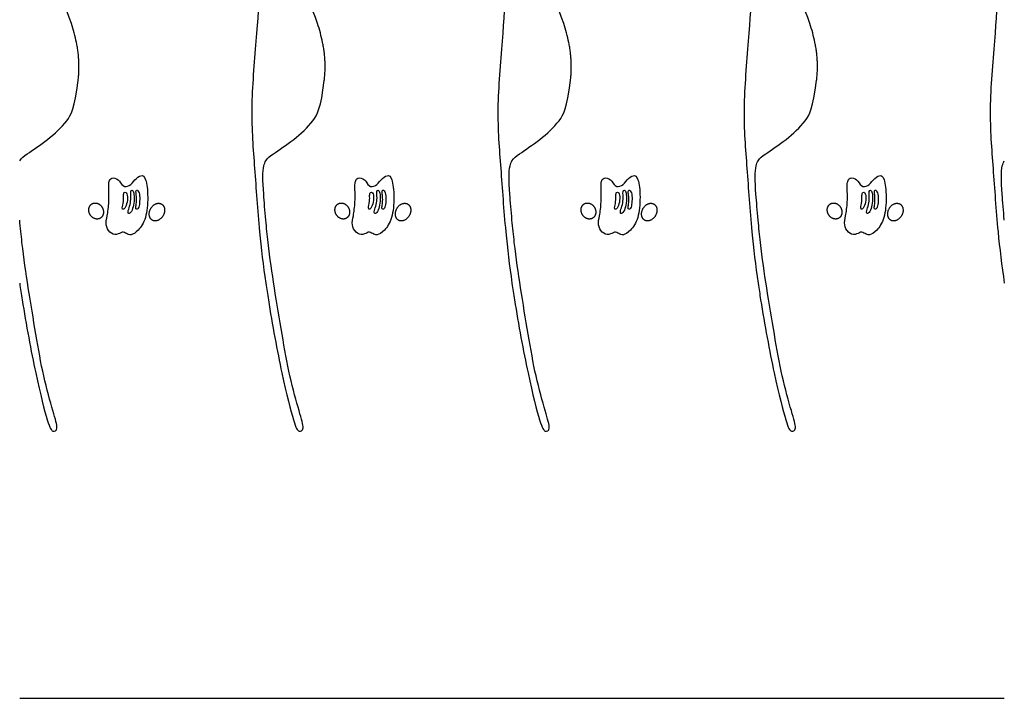
# Model space of a CAD drawing. Units: millimetres. Extents: x -103 to 81, y -108 to 101.
# Drawn here: x -45 to -19, y 44 to 62 of the extents above; entities that cross this region are included whole.
import ezdxf

# ---------------------------------------------------------------- set-up
doc = ezdxf.new("R2010")
doc.units = ezdxf.units.MM
doc.header["$MEASUREMENT"] = 0
doc.layers.add('Layer 03', color=5, linetype='Continuous')

msp = doc.modelspace()

# ---------------------------------------------------------------- linework, layer by layer
at = {"layer": 'Layer 03'}
for p, q in [((-44.822, 43.973), (-38.285, 43.973)), ((-38.285, 43.973), (-31.747, 43.973)), ((-31.747, 43.973), (-25.209, 43.973)), ((-25.209, 43.973), (-18.672, 43.973))]:
    msp.add_line(p, q, dxfattribs=at)
for points, knots in [([(-43.314, 61.388), (-43.35, 61.558), (-43.508, 62.169), (-43.996, 63.076), (-43.964, 63.788), (-43.965, 65.996), (-43.949, 67.631), (-43.771, 68.6), (-43.188, 69.734), (-42.443, 70.835), (-42.168, 71.094), (-41.909, 71.078), (-41.407, 70.625), (-40.041, 69.153), (-39.338, 67.916), (-38.93, 66.772), (-38.768, 65.407), (-38.816, 64.751), (-38.958, 64.485), (-39.158, 64.646), (-39.291, 64.799), (-39.538, 64.627), (-39.757, 64.57), (-40.403, 64.599), (-41.249, 64.76), (-41.382, 64.837), (-41.506, 65.511), (-41.851, 66.224), (-42.44, 66.576), (-42.858, 66.272), (-42.953, 65.607), (-42.82, 64.637), (-42.62, 63.701), (-42.389, 63.328), (-42.202, 63.337), (-42.078, 63.594), (-41.82, 64.242), (-41.519, 64.429), (-41.039, 64.278), (-40.435, 64.011), (-40.407, 63.905), (-40.548, 63.516), (-40.534, 63.198), (-40.279, 63.057), (-40.032, 63.213), (-39.99, 63.587), (-39.997, 63.856), (-39.757, 63.757), (-39.304, 63.48), (-38.873, 63.384), (-38.75, 63.507), (-38.723, 63.699), (-38.586, 63.603), (-38.431, 62.994), (-38.536, 61.504), (-38.708, 59.562), (-38.58, 58.083), (-38.479, 56.502), (-38.354, 55.474), (-38.285, 54.995)], [7.582693, 7.582693, 7.582693, 7.582693, 8.724313, 11.632417, 14.540521, 17.448625, 20.356729, 23.264834, 26.172938, 29.081042, 31.989146, 34.89725, 37.805354, 40.713459, 43.621563, 46.529667, 49.437771, 52.345875, 55.25398, 58.162084, 61.070188, 63.978292, 66.886396, 69.794501, 72.702605, 75.610709, 78.518813, 81.426917, 84.335022, 87.243126, 90.15123, 93.059334, 95.967438, 98.875542, 101.783647, 104.691751, 107.599855, 110.507959, 113.416063, 116.324168, 119.232272, 122.140376, 125.04848, 127.956584, 130.864689, 133.772793, 136.680897, 139.589001, 142.497105, 145.40521, 148.313314, 151.221418, 154.129522, 157.037626, 159.945731, 162.853835, 165.761939, 168.670043, 170.911237, 170.911237, 170.911237, 170.911237]), ([(-36.776, 61.388), (-36.812, 61.558), (-36.97, 62.169), (-37.458, 63.076), (-37.426, 63.788), (-37.428, 65.996), (-37.412, 67.631), (-37.234, 68.6), (-36.651, 69.734), (-35.906, 70.835), (-35.63, 71.094), (-35.371, 71.078), (-34.869, 70.625), (-33.503, 69.153), (-32.8, 67.916), (-32.392, 66.772), (-32.231, 65.407), (-32.278, 64.751), (-32.421, 64.485), (-32.62, 64.646), (-32.753, 64.799), (-33.001, 64.627), (-33.219, 64.57), (-33.866, 64.599), (-34.712, 64.76), (-34.845, 64.837), (-34.968, 65.511), (-35.313, 66.224), (-35.903, 66.576), (-36.321, 66.272), (-36.416, 65.607), (-36.283, 64.637), (-36.082, 63.701), (-35.851, 63.328), (-35.665, 63.337), (-35.54, 63.594), (-35.283, 64.242), (-34.981, 64.429), (-34.501, 64.278), (-33.897, 64.011), (-33.869, 63.905), (-34.01, 63.516), (-33.996, 63.198), (-33.742, 63.057), (-33.495, 63.213), (-33.452, 63.587), (-33.459, 63.856), (-33.219, 63.757), (-32.766, 63.48), (-32.336, 63.384), (-32.212, 63.507), (-32.185, 63.699), (-32.048, 63.603), (-31.894, 62.994), (-31.998, 61.504), (-32.171, 59.562), (-32.043, 58.083), (-31.941, 56.502), (-31.817, 55.474), (-31.747, 54.995)], [7.582693, 7.582693, 7.582693, 7.582693, 8.724313, 11.632417, 14.540521, 17.448625, 20.356729, 23.264834, 26.172938, 29.081042, 31.989146, 34.89725, 37.805354, 40.713459, 43.621563, 46.529667, 49.437771, 52.345875, 55.25398, 58.162084, 61.070188, 63.978292, 66.886396, 69.794501, 72.702605, 75.610709, 78.518813, 81.426917, 84.335022, 87.243126, 90.15123, 93.059334, 95.967438, 98.875542, 101.783647, 104.691751, 107.599855, 110.507959, 113.416063, 116.324168, 119.232272, 122.140376, 125.04848, 127.956584, 130.864689, 133.772793, 136.680897, 139.589001, 142.497105, 145.40521, 148.313314, 151.221418, 154.129522, 157.037626, 159.945731, 162.853835, 165.761939, 168.670043, 170.911237, 170.911237, 170.911237, 170.911237]), ([(-30.239, 61.388), (-30.274, 61.558), (-30.433, 62.169), (-30.921, 63.076), (-30.888, 63.788), (-30.89, 65.996), (-30.874, 67.631), (-30.696, 68.6), (-30.113, 69.734), (-29.368, 70.835), (-29.093, 71.094), (-28.834, 71.078), (-28.332, 70.625), (-26.966, 69.153), (-26.262, 67.916), (-25.854, 66.772), (-25.693, 65.407), (-25.74, 64.751), (-25.883, 64.485), (-26.083, 64.646), (-26.216, 64.799), (-26.463, 64.627), (-26.682, 64.57), (-27.328, 64.599), (-28.174, 64.76), (-28.307, 64.837), (-28.431, 65.511), (-28.776, 66.224), (-29.365, 66.576), (-29.783, 66.272), (-29.878, 65.607), (-29.745, 64.637), (-29.544, 63.701), (-29.314, 63.328), (-29.127, 63.337), (-29.003, 63.594), (-28.745, 64.242), (-28.443, 64.429), (-27.964, 64.278), (-27.36, 64.011), (-27.332, 63.905), (-27.473, 63.516), (-27.459, 63.198), (-27.204, 63.057), (-26.957, 63.213), (-26.915, 63.587), (-26.922, 63.856), (-26.681, 63.757), (-26.229, 63.48), (-25.798, 63.384), (-25.675, 63.507), (-25.648, 63.699), (-25.511, 63.603), (-25.356, 62.994), (-25.461, 61.504), (-25.633, 59.562), (-25.505, 58.083), (-25.403, 56.502), (-25.279, 55.474), (-25.209, 54.995)], [7.582693, 7.582693, 7.582693, 7.582693, 8.724313, 11.632417, 14.540521, 17.448625, 20.356729, 23.264834, 26.172938, 29.081042, 31.989146, 34.89725, 37.805354, 40.713459, 43.621563, 46.529667, 49.437771, 52.345875, 55.25398, 58.162084, 61.070188, 63.978292, 66.886396, 69.794501, 72.702605, 75.610709, 78.518813, 81.426917, 84.335022, 87.243126, 90.15123, 93.059334, 95.967438, 98.875542, 101.783647, 104.691751, 107.599855, 110.507959, 113.416063, 116.324168, 119.232272, 122.140376, 125.04848, 127.956584, 130.864689, 133.772793, 136.680897, 139.589001, 142.497105, 145.40521, 148.313314, 151.221418, 154.129522, 157.037626, 159.945731, 162.853835, 165.761939, 168.670043, 170.911237, 170.911237, 170.911237, 170.911237]), ([(-23.701, 61.388), (-23.737, 61.558), (-23.895, 62.169), (-24.383, 63.076), (-24.351, 63.788), (-24.353, 65.996), (-24.337, 67.631), (-24.158, 68.6), (-23.576, 69.734), (-22.831, 70.835), (-22.555, 71.094), (-22.296, 71.078), (-21.794, 70.625), (-20.428, 69.153), (-19.725, 67.916), (-19.317, 66.772), (-19.155, 65.407), (-19.203, 64.751), (-19.346, 64.485), (-19.545, 64.646), (-19.678, 64.799), (-19.925, 64.627), (-20.144, 64.57), (-20.79, 64.599), (-21.637, 64.76), (-21.77, 64.837), (-21.893, 65.511), (-22.238, 66.224), (-22.827, 66.576), (-23.246, 66.272), (-23.341, 65.607), (-23.208, 64.637), (-23.007, 63.701), (-22.776, 63.328), (-22.59, 63.337), (-22.465, 63.594), (-22.208, 64.242), (-21.906, 64.429), (-21.426, 64.278), (-20.822, 64.011), (-20.794, 63.905), (-20.935, 63.516), (-20.921, 63.198), (-20.667, 63.057), (-20.419, 63.213), (-20.377, 63.587), (-20.384, 63.856), (-20.144, 63.757), (-19.691, 63.48), (-19.26, 63.384), (-19.137, 63.507), (-19.11, 63.699), (-18.973, 63.603), (-18.819, 62.994), (-18.923, 61.504), (-19.095, 59.562), (-18.968, 58.083), (-18.866, 56.502), (-18.742, 55.474), (-18.672, 54.995)], [7.582693, 7.582693, 7.582693, 7.582693, 8.724313, 11.632417, 14.540521, 17.448625, 20.356729, 23.264834, 26.172938, 29.081042, 31.989146, 34.89725, 37.805354, 40.713459, 43.621563, 46.529667, 49.437771, 52.345875, 55.25398, 58.162084, 61.070188, 63.978292, 66.886396, 69.794501, 72.702605, 75.610709, 78.518813, 81.426917, 84.335022, 87.243126, 90.15123, 93.059334, 95.967438, 98.875542, 101.783647, 104.691751, 107.599855, 110.507959, 113.416063, 116.324168, 119.232272, 122.140376, 125.04848, 127.956584, 130.864689, 133.772793, 136.680897, 139.589001, 142.497105, 145.40521, 148.313314, 151.221418, 154.129522, 157.037626, 159.945731, 162.853835, 165.761939, 168.670043, 170.911237, 170.911237, 170.911237, 170.911237]), ([(-44.822, 58.248), (-44.778, 58.318), (-44.614, 58.446), (-44.068, 58.803), (-43.566, 59.262), (-43.36, 59.645), (-43.27, 60.378)], [204.577181, 204.577181, 204.577181, 204.577181, 206.475398, 209.383502, 212.291606, 214.732273, 214.732273, 214.732273, 214.732273]), ([(-38.285, 58.248), (-38.241, 58.318), (-38.076, 58.446), (-37.53, 58.803), (-37.028, 59.262), (-36.823, 59.645), (-36.733, 60.378)], [204.577181, 204.577181, 204.577181, 204.577181, 206.475398, 209.383502, 212.291606, 214.732273, 214.732273, 214.732273, 214.732273]), ([(-31.747, 58.248), (-31.703, 58.318), (-31.539, 58.446), (-30.993, 58.803), (-30.491, 59.262), (-30.285, 59.645), (-30.195, 60.378)], [204.577181, 204.577181, 204.577181, 204.577181, 206.475398, 209.383502, 212.291606, 214.732273, 214.732273, 214.732273, 214.732273]), ([(-25.209, 58.248), (-25.166, 58.318), (-25.001, 58.446), (-24.455, 58.803), (-23.953, 59.262), (-23.748, 59.645), (-23.658, 60.378)], [204.577181, 204.577181, 204.577181, 204.577181, 206.475398, 209.383502, 212.291606, 214.732273, 214.732273, 214.732273, 214.732273]), ([(-38.285, 56.673), (-38.308, 56.922), (-38.364, 57.596), (-38.375, 58.048), (-38.308, 58.211), (-38.285, 58.248)], [199.039549, 199.039549, 199.039549, 199.039549, 200.659189, 203.567293, 204.577181, 204.577181, 204.577181, 204.577181]), ([(-31.747, 56.673), (-31.77, 56.922), (-31.826, 57.596), (-31.838, 58.048), (-31.77, 58.211), (-31.747, 58.248)], [199.039549, 199.039549, 199.039549, 199.039549, 200.659189, 203.567293, 204.577181, 204.577181, 204.577181, 204.577181]), ([(-25.209, 56.673), (-25.233, 56.922), (-25.289, 57.596), (-25.3, 58.048), (-25.233, 58.211), (-25.209, 58.248)], [199.039549, 199.039549, 199.039549, 199.039549, 200.659189, 203.567293, 204.577181, 204.577181, 204.577181, 204.577181]), ([(-18.672, 56.673), (-18.695, 56.922), (-18.751, 57.596), (-18.763, 58.048), (-18.695, 58.211), (-18.672, 58.248)], [199.039549, 199.039549, 199.039549, 199.039549, 200.659189, 203.567293, 204.577181, 204.577181, 204.577181, 204.577181]), ([(-44.822, 54.995), (-44.801, 54.852), (-44.682, 54.072), (-44.387, 52.468), (-44.049, 51.182), (-43.951, 51.04), (-43.783, 51.094), (-43.916, 51.519), (-44.199, 52.52), (-44.385, 53.608), (-44.605, 54.908), (-44.736, 55.817), (-44.803, 56.476), (-44.822, 56.673)], [170.911237, 170.911237, 170.911237, 170.911237, 171.578147, 174.486251, 177.394356, 180.30246, 183.210564, 186.118668, 189.026772, 191.934877, 194.842981, 197.751085, 199.039549, 199.039549, 199.039549, 199.039549]), ([(-38.285, 54.995), (-38.264, 54.852), (-38.145, 54.072), (-37.849, 52.468), (-37.511, 51.182), (-37.414, 51.04), (-37.245, 51.094), (-37.378, 51.519), (-37.662, 52.52), (-37.848, 53.608), (-38.067, 54.908), (-38.198, 55.817), (-38.266, 56.476), (-38.285, 56.673)], [170.911237, 170.911237, 170.911237, 170.911237, 171.578147, 174.486251, 177.394356, 180.30246, 183.210564, 186.118668, 189.026772, 191.934877, 194.842981, 197.751085, 199.039549, 199.039549, 199.039549, 199.039549]), ([(-31.747, 54.995), (-31.726, 54.852), (-31.607, 54.072), (-31.312, 52.468), (-30.974, 51.182), (-30.876, 51.04), (-30.708, 51.094), (-30.841, 51.519), (-31.124, 52.52), (-31.31, 53.608), (-31.53, 54.908), (-31.66, 55.817), (-31.728, 56.476), (-31.747, 56.673)], [170.911237, 170.911237, 170.911237, 170.911237, 171.578147, 174.486251, 177.394356, 180.30246, 183.210564, 186.118668, 189.026772, 191.934877, 194.842981, 197.751085, 199.039549, 199.039549, 199.039549, 199.039549]), ([(-25.209, 54.995), (-25.189, 54.852), (-25.07, 54.072), (-24.774, 52.468), (-24.436, 51.182), (-24.339, 51.04), (-24.17, 51.094), (-24.303, 51.519), (-24.587, 52.52), (-24.773, 53.608), (-24.992, 54.908), (-25.123, 55.817), (-25.191, 56.476), (-25.209, 56.673)], [170.911237, 170.911237, 170.911237, 170.911237, 171.578147, 174.486251, 177.394356, 180.30246, 183.210564, 186.118668, 189.026772, 191.934877, 194.842981, 197.751085, 199.039549, 199.039549, 199.039549, 199.039549])]:
    msp.add_open_spline(points, degree=3, knots=knots, dxfattribs=at)
for points in [[(-43.27, 60.378), (-43.208, 60.886), (-43.314, 61.388)], [(-36.733, 60.378), (-36.671, 60.886), (-36.776, 61.388)], [(-30.195, 60.378), (-30.133, 60.886), (-30.239, 61.388)], [(-23.658, 60.378), (-23.595, 60.886), (-23.701, 61.388)]]:
    msp.add_rational_spline(points, [1, 0.986468186098, 1], degree=2, dxfattribs=at)
for points in [[(-42.457, 57.552), (-42.455, 57.461), (-42.443, 57.148), (-42.499, 56.763), (-42.55, 56.55), (-42.443, 56.327), (-42.235, 56.267), (-42.099, 56.378), (-41.982, 56.317), (-41.881, 56.251), (-41.678, 56.378), (-41.455, 56.697), (-41.404, 57.29), (-41.464, 57.825), (-41.599, 57.887), (-41.768, 57.746), (-41.903, 57.566), (-42.095, 57.549), (-42.185, 57.774), (-42.405, 57.814), (-42.45, 57.695), (-42.458, 57.643), (-42.457, 57.552)], [(-35.919, 57.552), (-35.918, 57.461), (-35.906, 57.148), (-35.961, 56.763), (-36.012, 56.55), (-35.906, 56.327), (-35.698, 56.267), (-35.561, 56.378), (-35.444, 56.317), (-35.343, 56.251), (-35.14, 56.378), (-34.917, 56.697), (-34.867, 57.29), (-34.926, 57.825), (-35.061, 57.887), (-35.23, 57.746), (-35.366, 57.566), (-35.557, 57.549), (-35.647, 57.774), (-35.867, 57.814), (-35.912, 57.695), (-35.92, 57.643), (-35.919, 57.552)], [(-29.381, 57.552), (-29.38, 57.461), (-29.368, 57.148), (-29.424, 56.763), (-29.474, 56.55), (-29.368, 56.327), (-29.16, 56.267), (-29.023, 56.378), (-28.907, 56.317), (-28.806, 56.251), (-28.603, 56.378), (-28.38, 56.697), (-28.329, 57.29), (-28.388, 57.825), (-28.524, 57.887), (-28.693, 57.746), (-28.828, 57.566), (-29.02, 57.549), (-29.11, 57.774), (-29.33, 57.814), (-29.375, 57.695), (-29.383, 57.643), (-29.381, 57.552)], [(-22.844, 57.552), (-22.843, 57.461), (-22.83, 57.148), (-22.886, 56.763), (-22.937, 56.55), (-22.83, 56.327), (-22.623, 56.267), (-22.486, 56.378), (-22.369, 56.317), (-22.268, 56.251), (-22.065, 56.378), (-21.842, 56.697), (-21.792, 57.29), (-21.851, 57.825), (-21.986, 57.887), (-22.155, 57.746), (-22.29, 57.566), (-22.482, 57.549), (-22.572, 57.774), (-22.792, 57.814), (-22.837, 57.695), (-22.845, 57.643), (-22.844, 57.552)], [(-42.065, 57.325), (-42.066, 57.283), (-42.057, 57.173), (-42.114, 56.971), (-42.07, 56.941), (-41.989, 57.039), (-41.946, 57.261), (-41.983, 57.422), (-42.053, 57.422), (-42.065, 57.366), (-42.065, 57.325)], [(-41.874, 57.381), (-41.873, 57.339), (-41.862, 57.227), (-41.899, 57.035), (-41.959, 56.881), (-41.922, 56.823), (-41.831, 56.921), (-41.784, 57.126), (-41.778, 57.321), (-41.804, 57.466), (-41.868, 57.476), (-41.875, 57.422), (-41.874, 57.381)], [(-41.733, 57.391), (-41.73, 57.358), (-41.717, 57.264), (-41.72, 57.096), (-41.751, 56.981), (-41.72, 56.951), (-41.653, 56.995), (-41.633, 57.173), (-41.63, 57.375), (-41.7, 57.493), (-41.734, 57.459), (-41.736, 57.423), (-41.733, 57.391)], [(-35.528, 57.325), (-35.528, 57.283), (-35.519, 57.173), (-35.576, 56.971), (-35.533, 56.941), (-35.452, 57.039), (-35.408, 57.261), (-35.445, 57.422), (-35.516, 57.422), (-35.527, 57.366), (-35.528, 57.325)], [(-35.336, 57.381), (-35.335, 57.339), (-35.324, 57.227), (-35.361, 57.035), (-35.422, 56.881), (-35.385, 56.823), (-35.294, 56.921), (-35.247, 57.126), (-35.24, 57.321), (-35.267, 57.466), (-35.331, 57.476), (-35.338, 57.422), (-35.336, 57.381)], [(-35.196, 57.391), (-35.193, 57.358), (-35.179, 57.264), (-35.183, 57.096), (-35.213, 56.981), (-35.183, 56.951), (-35.116, 56.995), (-35.095, 57.173), (-35.092, 57.375), (-35.163, 57.493), (-35.196, 57.459), (-35.199, 57.423), (-35.196, 57.391)], [(-28.99, 57.325), (-28.991, 57.283), (-28.982, 57.173), (-29.039, 56.971), (-28.995, 56.941), (-28.914, 57.039), (-28.871, 57.261), (-28.908, 57.422), (-28.978, 57.422), (-28.989, 57.366), (-28.99, 57.325)], [(-28.799, 57.381), (-28.798, 57.339), (-28.787, 57.227), (-28.824, 57.035), (-28.884, 56.881), (-28.847, 56.823), (-28.756, 56.921), (-28.709, 57.126), (-28.702, 57.321), (-28.729, 57.466), (-28.793, 57.476), (-28.8, 57.422), (-28.799, 57.381)], [(-28.658, 57.391), (-28.655, 57.358), (-28.642, 57.264), (-28.645, 57.096), (-28.676, 56.981), (-28.645, 56.951), (-28.578, 56.995), (-28.558, 57.173), (-28.554, 57.375), (-28.625, 57.493), (-28.659, 57.459), (-28.661, 57.423), (-28.658, 57.391)], [(-22.452, 57.325), (-22.453, 57.283), (-22.444, 57.173), (-22.501, 56.971), (-22.458, 56.941), (-22.377, 57.039), (-22.333, 57.261), (-22.37, 57.422), (-22.441, 57.422), (-22.452, 57.366), (-22.452, 57.325)], [(-22.261, 57.381), (-22.26, 57.339), (-22.249, 57.227), (-22.286, 57.035), (-22.347, 56.881), (-22.31, 56.823), (-22.219, 56.921), (-22.172, 57.126), (-22.165, 57.321), (-22.192, 57.466), (-22.256, 57.476), (-22.262, 57.422), (-22.261, 57.381)], [(-22.121, 57.391), (-22.118, 57.358), (-22.104, 57.264), (-22.108, 57.096), (-22.138, 56.981), (-22.108, 56.951), (-22.04, 56.995), (-22.02, 57.173), (-22.017, 57.375), (-22.088, 57.493), (-22.121, 57.459), (-22.123, 57.423), (-22.121, 57.391)]]:
    msp.add_open_spline(points, degree=3, dxfattribs=at)
for points in [[(-42.684, 56.723), (-42.521, 56.815), (-42.629, 57.007), (-42.737, 57.199), (-42.9, 57.107), (-43.063, 57.016), (-42.955, 56.824), (-42.847, 56.632), (-42.684, 56.723)], [(-41.297, 56.671), (-41.132, 56.578), (-41.012, 56.794), (-40.892, 57.01), (-41.057, 57.102), (-41.223, 57.195), (-41.343, 56.979), (-41.463, 56.763), (-41.297, 56.671)], [(-36.147, 56.723), (-35.984, 56.815), (-36.092, 57.007), (-36.2, 57.199), (-36.363, 57.107), (-36.525, 57.016), (-36.417, 56.824), (-36.309, 56.632), (-36.147, 56.723)], [(-34.76, 56.671), (-34.594, 56.578), (-34.474, 56.794), (-34.354, 57.01), (-34.52, 57.102), (-34.686, 57.195), (-34.806, 56.979), (-34.926, 56.763), (-34.76, 56.671)], [(-29.609, 56.723), (-29.446, 56.815), (-29.554, 57.007), (-29.662, 57.199), (-29.825, 57.107), (-29.988, 57.016), (-29.88, 56.824), (-29.772, 56.632), (-29.609, 56.723)], [(-28.222, 56.671), (-28.056, 56.578), (-27.936, 56.794), (-27.816, 57.01), (-27.982, 57.102), (-28.148, 57.195), (-28.268, 56.979), (-28.388, 56.763), (-28.222, 56.671)], [(-23.071, 56.723), (-22.909, 56.815), (-23.017, 57.007), (-23.125, 57.199), (-23.287, 57.107), (-23.45, 57.016), (-23.342, 56.824), (-23.234, 56.632), (-23.071, 56.723)], [(-21.685, 56.671), (-21.519, 56.578), (-21.399, 56.794), (-21.279, 57.01), (-21.445, 57.102), (-21.611, 57.195), (-21.731, 56.979), (-21.85, 56.763), (-21.685, 56.671)]]:
    msp.add_rational_spline(points, [1, 0.707106781187, 1, 0.707106781187, 1, 0.707106781187, 1, 0.707106781187, 1], degree=2, knots=[0, 0, 0, 1.570796, 1.570796, 3.141593, 3.141593, 4.712389, 4.712389, 6.283185, 6.283185, 6.283185], dxfattribs=at)

doc.saveas('drawing.dxf')
